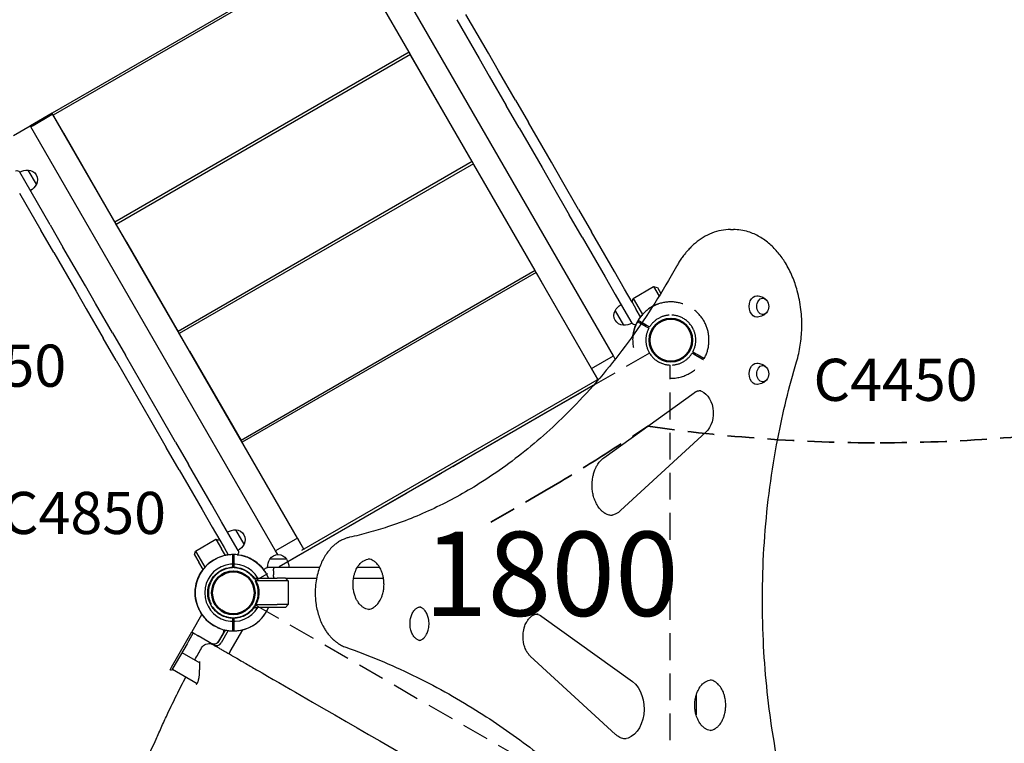
# Model space of a CAD drawing. Units: millimetres. Extents: x 0 to 59400, y 0 to 21000.
# Drawn here: x 10502 to 12256, y 12429 to 13718 of the extents above; entities that cross this region are included whole.
import ezdxf

# ---------------------------------------------------------------- set-up
doc = ezdxf.new("R2010")
doc.units = ezdxf.units.MM
doc.header["$LTSCALE"] = 15
doc.linetypes.add('HIDDEN2', pattern=[4.7625, 3.175, -1.5875])
doc.layers.get('DEFPOINTS').update_dxf_attribs({"lineweight": 50})
for name, color, linetype in [('P001', 131, 'Continuous'), ('P901', 135, 'Continuous'), ('P902', 185, 'Continuous'), ('P_3TEXT', 60, 'Continuous')]:
    doc.layers.add(name, color=color, linetype=linetype)
doc.layers.add('SAFETY-ZONE', color=2, linetype='HIDDEN2', lineweight=35)
doc.styles.add('BIGFONT', font='simplex.shx', dxfattribs={"bigfont": 'bigfont.shx'})

# ---------------------------------------------------------------- blocks, each defined once
blk = doc.blocks.new('3デッキ下')
at = {"layer": 'DEFPOINTS'}
for centre in [(0, 0), (779.4, -450), (0, -900)]:
    blk.add_circle(centre, 38.1, dxfattribs=at)
at = {"layer": 'P901', "linetype": 'HIDDEN2'}
for p, q in [((43.4, 26.8), (37.8, 23.5)), ((39.3, 20.9), (44.9, 24.2)), ((46, 28.3), (43.4, 26.8)), ((44.9, 24.2), (47.5, 25.7)), ((-44.9, -24.2), (-47.5, -25.7)), ((-46, -28.3), (-43.4, -26.8)), ((-39.3, -20.9), (-44.9, -24.2)), ((-43.4, -26.8), (-37.8, -23.5)), ((740.4, -428.6), (38, -23.1)), ((1, -44.5), (1, -855.5)), ((777.9, -399), (777.9, -396)), ((777.9, -405.5), (777.9, -399)), ((780.9, -396), (780.9, -399)), ((780.9, -399), (780.9, -405.5)), ((38, -876.9), (740.4, -471.4)), ((777.9, -501), (777.9, -494.5)), ((777.9, -504), (777.9, -501)), ((780.9, -494.5), (780.9, -501)), ((780.9, -501), (780.9, -504)), ((-47.5, -874.3), (-44.9, -875.8)), ((-43.4, -873.2), (-46, -871.7)), ((-44.9, -875.8), (-39.3, -879.1)), ((-37.8, -876.5), (-43.4, -873.2)), ((37.8, -923.5), (43.4, -926.8)), ((44.9, -924.2), (39.3, -920.9)), ((43.4, -926.8), (46, -928.3)), ((47.5, -925.7), (44.9, -924.2))]:
    blk.add_line(p, q, dxfattribs=at)
for centre, radius, start, end in [((0, 0), 68, 71.3757, 168.6243), ((0, 0), 68, 31.264, 55.2813), ((0, 0), 44.5, 86.1366, 153.8634), ((0, 0), 44.5, 62, 86.1366), ((0, 0), 44.5, 31.9317, 62), ((0, 0), 44.5, 153.8634, 178), ((0, 0), 44.5, 333.8634, 28.0683), ((0, 0), 68, 329.1574, 28.736), ((0, 0), 44.5, 178, 208.0683), ((0, 0), 68, 184.7187, 208.736), ((0, 0), 44.5, 211.9317, 266.1366), ((0, 0), 44.5, 266.1366, 333.8634), ((0, 0), 68, 211.264, 270.8426), ((779.4, -450), 68, 91.264, 150.8426), ((779.4, -450), 68, 64.7187, 88.736), ((779.4, -450), 68, 311.3757, 48.6243), ((779.4, -450), 44.5, 91.9317, 146.1366), ((779.4, -450), 44.5, 58, 88.0683), ((779.4, -450), 44.5, 33.8634, 58), ((779.4, -450), 44.5, 146.1366, 213.8634), ((779.4, -450), 44.5, 326.1366, 33.8634), ((779.4, -450), 68, 209.1312, 268.736), ((779.4, -450), 44.5, 213.8634, 268.0683), ((779.4, -450), 44.5, 271.9317, 302), ((779.4, -450), 44.5, 302, 326.1366), ((779.4, -450), 68, 271.264, 295.2813), ((0, -900), 68, 89.1574, 148.736), ((0, -900), 44.5, 93.8634, 148.0683), ((0, -900), 44.5, 26.1366, 93.8634), ((0, -900), 68, 151.264, 175.2813), ((0, -900), 68, 331.264, 30.8688), ((0, -900), 44.5, 151.9317, 182), ((0, -900), 44.5, 331.9317, 26.1366), ((0, -900), 44.5, 182, 206.1366), ((0, -900), 68, 191.3757, 288.6243), ((0, -900), 44.5, 206.1366, 273.8634), ((0, -900), 44.5, 298, 328.0683), ((0, -900), 44.5, 273.8634, 298), ((0, -900), 68, 304.7187, 328.736)]:
    blk.add_arc(centre, radius, start, end, dxfattribs=at)
for points, knots in [([(21.7, 64.4), (21.7, 64.4), (21.7, 64.4), (22.8, 64.1), (23.9, 63.7), (25.6, 63), (26.2, 62.7), (27.4, 62.2), (28, 61.9), (28.8, 61.5), (29.2, 61.3), (29.8, 61), (30.1, 60.9), (30.7, 60.6), (31, 60.4), (32, 59.9), (32.6, 59.6), (35.1, 58.2), (37, 57.1), (38.7, 55.9), (38.7, 55.9), (38.7, 55.9)], [-1.90199, -1.90199, -1.90199, -1.90199, -1.897149, -1.897149, -1.559121, -1.559121, -1.349056, -1.349056, -1.165939, -1.165939, -1.057621, -1.057621, -0.962888, -0.962888, -0.847145, -0.847145, -0.639426, -0.639426, 0, 0, 0.005342, 0.005342, 0.005342, 0.005342]), ([(58.1, 35.3), (58.1, 35.3), (58.1, 35.2), (57.8, 35.1), (57.6, 35), (57.1, 34.7), (56.8, 34.5), (56.6, 34.4)], [1.7773922, 1.7773922, 1.7773922, 1.7773922, 1.8884555, 1.8884555, 1.9995327, 1.9995327, 2.1070009, 2.1070009, 2.1070009, 2.1070009]), ([(58.1, 31.8), (58.3, 31.9), (58.6, 32.1), (59.1, 32.4), (59.3, 32.5), (59.6, 32.6), (59.6, 32.7), (59.6, 32.7)], [-0.3296087, -0.3296087, -0.3296087, -0.3296087, -0.2221405, -0.2221405, -0.1110633, -0.1110633, 0, 0, 0, 0]), ([(-67.8, -5.6), (-67.8, -5.6), (-67.8, -5.6), (-67.9, -3.4), (-68, -1.3), (-67.9, 1.6), (-67.9, 2.3), (-67.8, 3.3), (-67.8, 3.7), (-67.8, 4.4), (-67.8, 4.7), (-67.7, 5.4), (-67.7, 5.8), (-67.6, 6.7), (-67.5, 7.4), (-67.4, 8.7), (-67.3, 9.4), (-67.1, 11.2), (-66.9, 12.3), (-66.7, 13.4), (-66.7, 13.4), (-66.7, 13.4)], [-1.905243, -1.905243, -1.905243, -1.905243, -1.899893, -1.899893, -1.259542, -1.259542, -1.051523, -1.051523, -0.935612, -0.935612, -0.840743, -0.840743, -0.732268, -0.732268, -0.548886, -0.548886, -0.338517, -0.338517, 0, 0, 0.004848, 0.004848, 0.004848, 0.004848]), ([(-58.1, -35.3), (-58.1, -35.3), (-58.1, -35.2), (-57.8, -35.1), (-57.6, -35), (-57.1, -34.7), (-56.8, -34.5), (-56.6, -34.4)], [0, 0, 0, 0, 0.1110633, 0.1110633, 0.2221405, 0.2221405, 0.3296087, 0.3296087, 0.3296087, 0.3296087]), ([(777.9, -383.8), (777.9, -383.5), (777.9, -383.1), (777.9, -382.6), (777.9, -382.4), (777.9, -382.1), (777.9, -382), (777.9, -382)], [-0.3296087, -0.3296087, -0.3296087, -0.3296087, -0.2221405, -0.2221405, -0.1110633, -0.1110633, 0, 0, 0, 0]), ([(780.9, -382), (780.9, -382), (780.9, -382.1), (780.9, -382.4), (780.9, -382.6), (780.9, -383.1), (780.9, -383.5), (780.9, -383.8)], [1.7773922, 1.7773922, 1.7773922, 1.7773922, 1.8884555, 1.8884555, 1.9995327, 1.9995327, 2.1070009, 2.1070009, 2.1070009, 2.1070009]), ([(824.4, -399), (824.4, -399), (824.3, -399), (823.5, -398.2), (822.6, -397.5), (821.2, -396.4), (820.6, -396), (819.6, -395.2), (819.1, -394.8), (818.3, -394.3), (818, -394.1), (817.4, -393.7), (817.1, -393.5), (816.5, -393.1), (816.2, -392.9), (815.3, -392.3), (814.7, -392), (812.3, -390.5), (810.4, -389.4), (808.5, -388.5), (808.5, -388.5), (808.5, -388.5)], [-1.90199, -1.90199, -1.90199, -1.90199, -1.897149, -1.897149, -1.559121, -1.559121, -1.349056, -1.349056, -1.165939, -1.165939, -1.057621, -1.057621, -0.962888, -0.962888, -0.847145, -0.847145, -0.639426, -0.639426, 0, 0, 0.005342, 0.005342, 0.005342, 0.005342]), ([(808.5, -511.5), (808.5, -511.5), (808.5, -511.5), (810.4, -510.6), (812.3, -509.5), (814.7, -508), (815.3, -507.7), (816.2, -507.1), (816.5, -506.9), (817.1, -506.5), (817.4, -506.3), (818, -505.9), (818.3, -505.7), (819.1, -505.2), (819.6, -504.8), (820.6, -504), (821.2, -503.6), (822.6, -502.5), (823.5, -501.8), (824.3, -501), (824.4, -501), (824.4, -501)], [-1.905243, -1.905243, -1.905243, -1.905243, -1.899893, -1.899893, -1.259542, -1.259542, -1.051523, -1.051523, -0.935612, -0.935612, -0.840743, -0.840743, -0.732268, -0.732268, -0.548886, -0.548886, -0.338517, -0.338517, 0, 0, 0.004848, 0.004848, 0.004848, 0.004848]), ([(777.9, -518), (777.9, -518), (777.9, -517.9), (777.9, -517.6), (777.9, -517.4), (777.9, -516.9), (777.9, -516.5), (777.9, -516.2)], [0, 0, 0, 0, 0.1110633, 0.1110633, 0.2221405, 0.2221405, 0.3296087, 0.3296087, 0.3296087, 0.3296087]), ([(-59.6, -867.3), (-59.6, -867.3), (-59.6, -867.4), (-59.3, -867.5), (-59.1, -867.6), (-58.6, -867.9), (-58.3, -868.1), (-58.1, -868.2)], [1.7773922, 1.7773922, 1.7773922, 1.7773922, 1.8884555, 1.8884555, 1.9995327, 1.9995327, 2.1070009, 2.1070009, 2.1070009, 2.1070009]), ([(-56.6, -865.6), (-56.8, -865.5), (-57.1, -865.3), (-57.6, -865), (-57.8, -864.9), (-58.1, -864.8), (-58.1, -864.7), (-58.1, -864.7)], [-0.3296087, -0.3296087, -0.3296087, -0.3296087, -0.2221405, -0.2221405, -0.1110633, -0.1110633, 0, 0, 0, 0]), ([(-66.7, -913.4), (-66.7, -913.4), (-66.7, -913.4), (-66.9, -912.3), (-67.1, -911.2), (-67.3, -909.4), (-67.4, -908.7), (-67.5, -907.4), (-67.6, -906.7), (-67.7, -905.8), (-67.7, -905.4), (-67.8, -904.7), (-67.8, -904.4), (-67.8, -903.7), (-67.8, -903.3), (-67.9, -902.3), (-67.9, -901.6), (-68, -898.7), (-67.9, -896.6), (-67.8, -894.4), (-67.8, -894.4), (-67.8, -894.4)], [-1.90199, -1.90199, -1.90199, -1.90199, -1.897149, -1.897149, -1.559121, -1.559121, -1.349056, -1.349056, -1.165939, -1.165939, -1.057621, -1.057621, -0.962888, -0.962888, -0.847145, -0.847145, -0.639426, -0.639426, 0, 0, 0.005342, 0.005342, 0.005342, 0.005342]), ([(59.6, -932.7), (59.6, -932.7), (59.6, -932.6), (59.3, -932.5), (59.1, -932.4), (58.6, -932.1), (58.3, -931.9), (58.1, -931.8)], [0, 0, 0, 0, 0.1110633, 0.1110633, 0.2221405, 0.2221405, 0.3296087, 0.3296087, 0.3296087, 0.3296087]), ([(38.7, -955.9), (38.7, -955.9), (38.7, -955.9), (37, -957.1), (35.1, -958.2), (32.6, -959.6), (32, -959.9), (31, -960.4), (30.7, -960.6), (30.1, -960.9), (29.8, -961), (29.2, -961.3), (28.8, -961.5), (28, -961.9), (27.4, -962.2), (26.2, -962.7), (25.6, -963), (23.9, -963.7), (22.8, -964.1), (21.7, -964.4), (21.7, -964.4), (21.7, -964.4)], [-1.905243, -1.905243, -1.905243, -1.905243, -1.899893, -1.899893, -1.259542, -1.259542, -1.051523, -1.051523, -0.935612, -0.935612, -0.840743, -0.840743, -0.732268, -0.732268, -0.548886, -0.548886, -0.338517, -0.338517, 0, 0, 0.004848, 0.004848, 0.004848, 0.004848])]:
    blk.add_open_spline(points, degree=3, knots=knots, dxfattribs=at)
for points, weights in [([(56.6, 34.4), (50.7, 31), (46, 28.3)], [1.00137883951, 1.00587299116, 1]), ([(47.5, 25.7), (52.2, 28.4), (58.1, 31.8)], [1, 1.00518025879, 1]), ([(-47.5, -25.7), (-52.2, -28.4), (-59.6, -32.7)], [1, 1.0058729913, 1.00137883954]), ([(-56.6, -34.4), (-50.7, -31), (-46, -28.3)], [1, 1.0051802588, 1]), ([(777.9, -396), (777.9, -390.5), (777.9, -383.8)], [1, 1.00518025879, 1]), ([(780.9, -383.8), (780.9, -390.5), (780.9, -396)], [1.00137883951, 1.00587299116, 1]), ([(777.9, -516.2), (777.9, -509.5), (777.9, -504)], [1, 1.0051802588, 1]), ([(780.9, -504), (780.9, -509.5), (780.9, -518)], [1, 1.0058729913, 1.00137883954]), ([(-58.1, -868.2), (-52.2, -871.6), (-47.5, -874.3)], [1.00137883951, 1.00587299116, 1]), ([(-46, -871.7), (-50.7, -869), (-56.6, -865.6)], [1, 1.00518025879, 1]), ([(46, -928.3), (50.7, -931), (58.1, -935.3)], [1, 1.0058729913, 1.00137883954]), ([(58.1, -931.8), (52.2, -928.4), (47.5, -925.7)], [1, 1.0051802588, 1])]:
    blk.add_rational_spline(points, weights, degree=2, dxfattribs=at)

msp = doc.modelspace()

# ---------------------------------------------------------------- linework, layer by layer
at = {"layer": 'P001'}
for p, q in [((11559.8, 13119.3), (11123.9, 13874.3)), ((11083.7, 13853.8), (10559.8, 13551.3)), ((11085.8, 13850.3), (10561.8, 13547.8)), ((11520.8, 13096.8), (11084.9, 13851.8)), ((11195.8, 13659.8), (11103.9, 13818.9)), ((11280.6, 13717.8), (11320.5, 13648.8)), ((11336.9, 13658.3), (11297, 13727.3)), ((11195.8, 13659.8), (10671.8, 13357.3)), ((11198, 13655.9), (10674.1, 13353.4)), ((11198, 13655.9), (11195.8, 13659.8)), ((11199, 13654.1), (11198, 13655.9)), ((11216.1, 13624.5), (11199, 13654.1)), ((11320.5, 13648.8), (11338.5, 13617.5)), ((11354.9, 13627), (11336.9, 13658.3)), ((11308, 13465.3), (11216.1, 13624.5)), ((11338.5, 13617.5), (11368.9, 13564.9)), ((11385.3, 13574.4), (11354.9, 13627)), ((11391.8, 13525.2), (11368.9, 13564.9)), ((11385.3, 13574.4), (11408.3, 13534.7)), ((10559.6, 13551.2), (10521.1, 13528.9)), ((10557, 13547), (10526, 13529.1)), ((10560.7, 13549.2), (10557, 13547)), ((10559.8, 13551.3), (10559.6, 13551.2)), ((10560.7, 13549.2), (10559.6, 13551.2)), ((10560.9, 13549.3), (10559.8, 13551.3)), ((10560.7, 13549.2), (10560.9, 13549.3)), ((10996.8, 12794.3), (10560.9, 13549.3)), ((10561.8, 13547.8), (10560.9, 13549.3)), ((10562.8, 13546.1), (10561.8, 13547.8)), ((10579.9, 13516.4), (10562.8, 13546.1)), ((10490.9, 13511.5), (10520.8, 13528.8)), ((10521.1, 13528.9), (10520.8, 13528.8)), ((10520.8, 13528.8), (10522, 13526.8)), ((10526, 13529.1), (10522, 13526.8)), ((10522, 13526.8), (10522, 13526.8)), ((10957.9, 12771.8), (10522, 13526.8)), ((10526, 13529.1), (10526, 13529.1)), ((11391.8, 13525.2), (11432.7, 13454.4)), ((11449.2, 13463.9), (11408.3, 13534.7)), ((10579.9, 13516.4), (10671.8, 13357.3)), ((11308, 13465.3), (10784.1, 13162.8)), ((11310.3, 13461.4), (10786.3, 13158.9)), ((11310.3, 13461.4), (11308, 13465.3)), ((11311.3, 13459.7), (11310.3, 13461.4)), ((11328.4, 13430.1), (11311.3, 13459.7)), ((11432.7, 13454.4), (11450.7, 13423.1)), ((11467.2, 13432.6), (11449.2, 13463.9)), ((10511, 13430.8), (10502, 13446.3)), ((10511, 13430.8), (10502, 13446.3)), ((10531.9, 13424.7), (10517.2, 13450.1)), ((10556.1, 13352.6), (10511, 13430.8)), ((11420.3, 13270.9), (11328.4, 13430.1)), ((11450.7, 13423.1), (11481.1, 13370.5)), ((11497.6, 13380), (11467.2, 13432.6)), ((10501.6, 13409.1), (10539.7, 13343.1)), ((11504.1, 13330.7), (11481.1, 13370.5)), ((11497.6, 13380), (11520.5, 13340.2)), ((10556.1, 13352.6), (10579.1, 13312.8)), ((10674.1, 13353.4), (10671.8, 13357.3)), ((10675.1, 13351.6), (10674.1, 13353.4)), ((10692.2, 13322), (10675.1, 13351.6)), ((10562.7, 13303.3), (10539.7, 13343.1)), ((11561.4, 13269.5), (11520.5, 13340.2)), ((11768.4, 13344.1), (11773.4, 13344.1)), ((10692.2, 13322), (10784.1, 13162.8)), ((11504.1, 13330.7), (11545, 13260)), ((10562.7, 13303.3), (10602.5, 13234.3)), ((10619, 13243.8), (10579.1, 13312.8)), ((11420.3, 13270.9), (10896.3, 12968.4)), ((11422.1, 13267.7), (10898.2, 12965.2)), ((11422.1, 13267.7), (11420.3, 13270.9)), ((11423.1, 13265.9), (11422.1, 13267.7)), ((11440.6, 13235.6), (11423.1, 13265.9)), ((11579.4, 13238.2), (11561.4, 13269.5)), ((10637, 13212.5), (10619, 13243.8)), ((11545, 13260), (11563, 13228.7)), ((10602.5, 13234.3), (10620.6, 13203)), ((11532.1, 13077.1), (11440.6, 13235.6)), ((11563, 13228.7), (11582.5, 13194.9)), ((11593, 13214.8), (11579.4, 13238.2)), ((11594.8, 13221.6), (11631.2, 13242.6)), ((11631.2, 13242.6), (11641.1, 13225.5)), ((11631.2, 13242.6), (11638, 13240.8)), ((11638, 13240.8), (11644, 13230.3)), ((10667.4, 13159.9), (10637, 13212.5)), ((11593, 13214.8), (11594.8, 13221.6)), ((11593, 13214.8), (11600.5, 13201.8)), ((11594.8, 13221.6), (11604.8, 13204.3)), ((10620.6, 13203), (10650.9, 13150.4)), ((11562.7, 13199.3), (11577.4, 13173.8)), ((11582.5, 13194.9), (11592.5, 13177.6)), ((11582.5, 13194.9), (11592.5, 13177.6)), ((11608, 13188.7), (11600.5, 13201.8)), ((11604.8, 13204.3), (11611.5, 13192.8)), ((11592.5, 13177.6), (11592.5, 13177.6)), ((10667.4, 13159.9), (10690.4, 13120.2)), ((10786.3, 13158.9), (10784.1, 13162.8)), ((10787.3, 13157.2), (10786.3, 13158.9)), ((10804.4, 13127.6), (10787.3, 13157.2)), ((10673.9, 13110.7), (10650.9, 13150.4)), ((10804.4, 13127.6), (10896.3, 12968.4)), ((10673.9, 13110.7), (10714.8, 13039.9)), ((10731.2, 13049.4), (10690.4, 13120.2)), ((11524.8, 13099.1), (11555.8, 13117)), ((11555.8, 13117), (11559.8, 13119.3)), ((11563.1, 13113.5), (11559.8, 13119.3)), ((11520.8, 13096.8), (11524.8, 13099.1)), ((11520.8, 13096.8), (11532.1, 13077.1)), ((11534.2, 13078.3), (11004.2, 12772.4)), ((11523.8, 13066.3), (10979.7, 12752.2)), ((11542.4, 12937.4), (11703.8, 13053.6)), ((10714.8, 13039.9), (10732.8, 13008.6)), ((10749.3, 13018.1), (10731.2, 13049.4)), ((10779.6, 12965.5), (10749.3, 13018.1)), ((10732.8, 13008.6), (10763.2, 12956)), ((11724.5, 12983.1), (11572.6, 12843.5)), ((10779.6, 12965.5), (10802.6, 12925.7)), ((10898.2, 12965.2), (10896.3, 12968.4)), ((10899.2, 12963.4), (10898.2, 12965.2)), ((10916.7, 12933.1), (10899.2, 12963.4)), ((10786.1, 12916.2), (10763.2, 12956)), ((10916.7, 12933.1), (11008.2, 12774.6)), ((10786.1, 12916.2), (10827, 12845.5)), ((10843.5, 12855), (10802.6, 12925.7)), ((10827, 12845.5), (10845.1, 12814.2)), ((10861.5, 12823.7), (10843.5, 12855)), ((10881, 12789.9), (10861.5, 12823.7)), ((10845.1, 12814.2), (10858.6, 12790.8)), ((10901.9, 12783.8), (10887.2, 12809.3)), ((10815.4, 12771.6), (10851.7, 12792.6)), ((10851.7, 12792.6), (10861.7, 12775.3)), ((10851.7, 12792.6), (10858.6, 12790.8)), ((10858.6, 12790.8), (10866.1, 12777.8)), ((10891, 12772.6), (10881, 12789.9)), ((10891, 12772.6), (10881, 12789.9)), ((10992.9, 12792), (10961.9, 12774.1)), ((10996.8, 12794.3), (10992.9, 12792)), ((10996.8, 12794.3), (11008.2, 12774.6)), ((10813.5, 12764.8), (10815.4, 12771.6)), ((10815.4, 12771.6), (10825.4, 12754.3)), ((10868.4, 12763.8), (10861.7, 12775.3)), ((10866.1, 12777.8), (10873.7, 12764.7)), ((10891, 12772.6), (10891, 12772.6)), ((10961.8, 12774.1), (10957.9, 12771.8)), ((10961.7, 12765.2), (10957.9, 12771.8)), ((10813.5, 12764.8), (10821, 12751.8)), ((10825.4, 12754.3), (10832, 12742.8)), ((10977.3, 12757.3), (10947.9, 12757.3)), ((10828.6, 12738.7), (10821, 12751.8)), ((10933.1, 12742.8), (10933.1, 12742.8)), ((10981.6, 12742.3), (10943.6, 12742.3)), ((10954, 12736.3), (10954, 12729.3)), ((10921.6, 12720.7), (10921.6, 12723.3)), ((10921.6, 12723.3), (10926.4, 12723.3)), ((10960.6, 12718.3), (10922.9, 12718.3)), ((10926.4, 12723.3), (10960.6, 12723.3)), ((10975.6, 12723.3), (10960.6, 12723.3)), ((10980.6, 12718.3), (10960.6, 12718.3)), ((10975.6, 12723.3), (10980.6, 12718.3)), ((10980.6, 12718.3), (10980.6, 12676.3)), ((10921.6, 12671.3), (10921.6, 12673.8)), ((10921.6, 12671.3), (10926.4, 12671.3)), ((10922.9, 12676.3), (10960.6, 12676.3)), ((10960.6, 12671.3), (10926.4, 12671.3)), ((10980.6, 12676.3), (10960.6, 12676.3)), ((10975.6, 12671.3), (10960.6, 12671.3)), ((10980.6, 12676.3), (10975.6, 12671.3)), ((10826, 12657.7), (10808.5, 12627.4)), ((10828.1, 12656.5), (10826, 12657.7)), ((11432.2, 12655.2), (11593.6, 12539)), ((10856.7, 12610.5), (10868.4, 12630.7)), ((10873.7, 12629.8), (10861.1, 12608)), ((10877, 12592.6), (10899.4, 12631.4)), ((10797.4, 12608.1), (10799.9, 12612.4)), ((10799.9, 12612.4), (10808.5, 12627.4)), ((10811.3, 12625.8), (10802.6, 12610.8)), ((10808.5, 12627.4), (10814.1, 12624.2)), ((10814.1, 12624.2), (10843.2, 12607.4)), ((10847.4, 12604.4), (10819.7, 12620.4)), ((10856.8, 12611.1), (10864.3, 12624.1)), ((10772.3, 12564.6), (10797.4, 12608.1)), ((10800.1, 12606.5), (10775, 12563)), ((10802.6, 12610.8), (10800.1, 12606.5)), ((10791, 12590.7), (10822.8, 12572.4)), ((10877, 12592.6), (10874.7, 12588.6)), ((11563.6, 12445), (11411.7, 12584.6)), ((10769.8, 12560.3), (10772.3, 12564.6)), ((10772.5, 12558.7), (10769.8, 12560.3)), ((10775, 12563), (10772.5, 12558.7)), ((10774, 12561.3), (10818.1, 12535.8)), ((10822.9, 12572.4), (10822.9, 12572.4)), ((11707, 12514.2), (11707, 12479.8)), ((11707, 12514.2), (11707, 12479.8))]:
    msp.add_line(p, q, dxfattribs=at)
for points in [[(10559.6, 13551.2, 0.029868), (10559.4, 13551, 0.006754), (10559.3, 13550.7, 0.005627), (10559.2, 13550.5, 0.002398), (10559.1, 13550.3, 0.001577), (10558.8, 13549.6, -0.009255), (10558.4, 13548.9, -0.010586), (10558.2, 13548.4, -0.019004), (10557.9, 13548, -0.033735), (10557.6, 13547.5, -0.061905), (10557.1, 13547.1, -0.009629), (10557, 13547, -0.010006), (10557, 13547)], [(10526, 13529.1, -0.066418), (10525.4, 13528.9, -0.039769), (10524.8, 13528.8, -0.012585), (10524.6, 13528.7, -0.008934), (10524.3, 13528.7, -0.014267), (10523.8, 13528.7, -0.006301), (10523.3, 13528.8, -0.005538), (10522.7, 13528.8, 0.001781), (10522.1, 13528.9, 0.003221), (10521.7, 13528.9, 0.01301), (10521.3, 13528.9, 0.008273), (10521.2, 13528.9, 0.020138), (10521.1, 13528.9)], [(11768.4, 13344.1, 0.048506), (11751.5, 13342.5, 0.045422), (11735.1, 13337.7, 0.042915), (11719.7, 13330, 0.036887), (11705.7, 13320, 0.017493), (11699.3, 13314.3, 0.016046), (11693.2, 13308.1, 0.011642), (11688.9, 13303.1, 0.010982), (11684.8, 13298, 0.013658), (11679.9, 13291.2, 0.012705), (11675.4, 13284.2, 0.005081), (11673.6, 13281.2, 0.004955), (11671.9, 13278.2)], [(11886, 13108.6, 0.034444), (11892.6, 13138.1, 0.031979), (11895.3, 13168.3, 0.035329), (11893.7, 13202, 0.037823), (11887.3, 13235.1, 0.03228), (11878.4, 13260.7, 0.038324), (11866.1, 13284.7, 0.034029), (11853.4, 13302.5, 0.041685), (11838.3, 13318.2, 0.047475), (11820.2, 13331.2, 0.057524), (11799.8, 13340.1, 0.036369), (11786.7, 13343.1, 0.038213), (11773.4, 13344.1)], [(11671.9, 13278.2, -0.014372), (11633.4, 13213.2, -0.015627), (11591.1, 13150.7, -0.015647), (11547, 13093.5, -0.017122), (11499.2, 13039.4, -0.014704), (11457.3, 12997.5, -0.015909), (11412.8, 12958.3, -0.015907), (11367.8, 12923.4, -0.017191), (11320.6, 12891.6, -0.014299), (11281, 12868.4, -0.015137), (11240.2, 12847.6, -0.015158), (11199.2, 12829.7, -0.015844), (11157.2, 12814.5, -0.012666), (11123.6, 12804.4, -0.013039), (11089.5, 12796)], [(11815.2, 13226.3, -0.045727), (11819.7, 13225.7, -0.046588), (11823.9, 13224.4, -0.043639), (11827.6, 13222.5, -0.046312), (11830.9, 13220, -0.008307), (11831.4, 13219.5, -0.008421), (11831.9, 13219)], [(11831.9, 13195.5, -0.044621), (11829, 13192.9, -0.041753), (11825.7, 13190.9, -0.051436), (11821.1, 13189.1, -0.049999), (11816.3, 13188.3, -0.00557), (11815.8, 13188.3, -0.005629), (11815.2, 13188.3)], [(11815.2, 13106.3, -0.045727), (11819.7, 13105.7, -0.046588), (11823.9, 13104.4, -0.043639), (11827.6, 13102.5, -0.046312), (11830.9, 13100, -0.008307), (11831.4, 13099.5, -0.008421), (11831.9, 13099)], [(11874.7, 12299.5, -0.028417), (11841.6, 12459.8, -0.026686), (11826.4, 12622.7, -0.02833), (11829.4, 12798, -0.029316), (11852.5, 12971.6, -0.012143), (11867.5, 13040.6, -0.012694), (11886, 13108.6)], [(11831.9, 13075.5, -0.044621), (11829, 13072.9, -0.041753), (11825.7, 13070.9, -0.051436), (11821.1, 13069.1, -0.049999), (11816.3, 13068.3, -0.00557), (11815.8, 13068.3, -0.005629), (11815.2, 13068.3)], [(11703.8, 13053.6, -0.013702), (11704.9, 13054.4, -0.01478), (11706.1, 13055, -0.014563), (11707.2, 13055.6, -0.015572), (11708.4, 13056.1, -0.015366), (11709.5, 13056.6, -0.016203), (11710.7, 13056.9, -0.032168), (11712.9, 13057.4, -0.033692), (11715.3, 13057.5)], [(11558.2, 12834.8, -0.066092), (11551.9, 12835.6, -0.057053), (11546, 12838, -0.006623), (11545.3, 12838.4, -0.006387), (11544.6, 12838.8, -0.012824), (11543.2, 12839.6, -0.011952), (11541.9, 12840.6, -0.018101), (11539.9, 12842.2, -0.016411), (11538, 12843.9, -0.016363), (11536.2, 12845.9, -0.014934), (11534.5, 12847.9, -0.023836), (11531.8, 12851.7, -0.020656), (11529.5, 12855.7, -0.025127), (11527, 12861, -0.021967), (11525, 12866.6, -0.029413), (11523, 12874.8, -0.027046), (11522, 12883.1, -0.030471), (11521.9, 12892.7, -0.031221), (11522.9, 12902.3, -0.024326), (11524.5, 12909.2, -0.026997), (11526.8, 12916, -0.022866), (11529.2, 12921.2, -0.026701), (11532, 12926.2, -0.021734), (11534.5, 12929.7, -0.025315), (11537.4, 12933, -0.021185), (11539.8, 12935.3, -0.024038), (11542.4, 12937.4)], [(11089.5, 12796, 0.026438), (11083.9, 12794.5, 0.02472), (11078.5, 12792.4, 0.030897), (11071.8, 12788.9, 0.028004), (11065.6, 12784.6, 0.022677), (11060.6, 12780.5, 0.020409), (11056, 12775.9, 0.030773), (11049.4, 12767.8, 0.026484), (11043.8, 12759, 0.026499), (11038.8, 12748.9, 0.023674), (11034.8, 12738.4, 0.027416), (11031.3, 12725.1, 0.025453), (11029.2, 12711.5, 0.028963), (11028.4, 12695.5, 0.029129), (11029.6, 12679.5, 0.022005), (11031.6, 12667.9, 0.023477), (11034.7, 12656.5, 0.023743), (11038.7, 12645.9, 0.026637), (11043.7, 12635.8, 0.017894), (11047.4, 12629.7, 0.019887), (11051.6, 12623.8, 0.019908), (11056, 12618.6, 0.021964), (11060.8, 12613.8, 0.016612), (11064.6, 12610.6, 0.018003), (11068.5, 12607.7, 0.031347), (11075.5, 12603.6, 0.034793), (11082.9, 12600.3)], [(11125.9, 12667.5, -0.063746), (11121, 12668.2, -0.055353), (11116.3, 12669.9, -0.023804), (11114.3, 12671.1, -0.021109), (11112.4, 12672.5, -0.024096), (11110.2, 12674.3, -0.021113), (11108.1, 12676.4, -0.025553), (11105.8, 12679.3, -0.021637), (11103.7, 12682.4, -0.030251), (11101.1, 12687.4, -0.025857), (11099, 12692.7, -0.033165), (11097, 12700.3, -0.030092), (11096, 12708, -0.033497), (11096, 12716.9, -0.03474), (11097.2, 12725.7, -0.024433), (11098.7, 12731.4, -0.02727), (11100.7, 12736.9, -0.023214), (11102.8, 12741.1, -0.027127), (11105.2, 12745, -0.021998), (11107.4, 12747.8, -0.026006), (11109.8, 12750.4, -0.02606), (11112.3, 12752.5, -0.030408), (11114.9, 12754.3, -0.0558), (11119.8, 12756.5, -0.067048), (11124.9, 12757.5, -0.006232), (11125.4, 12757.5, -0.006223), (11125.9, 12757.5)], [(11123.5, 12667.7, 0.058611), (11128.1, 12668.8, 0.049032), (11132.3, 12670.9, 0.019217), (11134, 12672.1, 0.017234), (11135.6, 12673.4, 0.023419), (11137.8, 12675.4, 0.02063), (11139.8, 12677.6, 0.024334), (11142, 12680.6, 0.020773), (11144, 12683.8, 0.029571), (11146.5, 12688.9, 0.025327), (11148.4, 12694.3, 0.032707), (11150.2, 12702, 0.029965), (11151, 12709.8, 0.030178), (11150.8, 12717.8, 0.031314), (11149.7, 12725.7, 0.024433), (11148.2, 12731.4, 0.02727), (11146.2, 12736.9, 0.023214), (11144.1, 12741.1, 0.027127), (11141.7, 12745, 0.021998), (11139.5, 12747.8, 0.026006), (11137.1, 12750.4, 0.02606), (11134.7, 12752.5, 0.030408), (11132, 12754.3, 0.047352), (11127.9, 12756.3, 0.05624), (11123.5, 12757.4)], [(10837.1, 12697.3, -0.19887), (10850.4, 12729.4, -0.198923), (10882.6, 12742.8)], [(10882.6, 12742.8, -0.198916), (10914.7, 12729.4, -0.198897), (10928.1, 12697.3)], [(10954, 12736.3, -0.011681), (10954.1, 12737.1, -0.012624), (10954.1, 12738, -0.016417), (10954.3, 12739, -0.023683), (10954.5, 12740, -0.017616), (10954.7, 12740.6, -0.029547), (10954.9, 12741.2, -0.024374), (10955.1, 12741.6, -0.045238), (10955.3, 12741.9, -0.037386), (10955.5, 12742.1, -0.063066), (10955.7, 12742.2, -0.05068), (10955.8, 12742.2, -0.060658), (10956, 12742.3)], [(10956, 12723.3, -0.122854), (10955.7, 12723.3, -0.069035), (10955.4, 12723.5, -0.042258), (10955.2, 12723.7, -0.024958), (10955.1, 12724, -0.036644), (10954.8, 12724.5, -0.020122), (10954.6, 12725, -0.0272), (10954.4, 12726, -0.017306), (10954.2, 12727, -0.009012), (10954.1, 12727.5, -0.008117), (10954.1, 12728.1, -0.008125), (10954.1, 12728.7, -0.00785), (10954, 12729.3)], [(10843.2, 12674.5, -0.065529), (10838.6, 12685.5, -0.065588), (10837.1, 12697.3)], [(10928.1, 12697.3, -0.065559), (10926.5, 12685.5, -0.065538), (10922, 12674.5)], [(10882.6, 12651.8, -0.131655), (10859.8, 12657.8, -0.131652), (10843.2, 12674.5)], [(10922, 12674.5, -0.131653), (10905.3, 12657.8, -0.13165), (10882.6, 12651.8)], [(11216.8, 12612.2, -0.060646), (11213.9, 12612.5, -0.053054), (11211.1, 12613.5, -0.032697), (11209.4, 12614.6, -0.0276), (11207.7, 12615.8, -0.023516), (11206.3, 12617.1, -0.020433), (11205, 12618.5, -0.029388), (11203.2, 12620.9, -0.024093), (11201.7, 12623.5, -0.028465), (11200.1, 12626.9, -0.024448), (11198.9, 12630.5, -0.031746), (11197.8, 12635.6, -0.029251), (11197.4, 12640.8, -0.029498), (11197.5, 12646.1, -0.030759), (11198.3, 12651.4, -0.023909), (11199.3, 12655.1, -0.026771), (11200.7, 12658.8, -0.026314), (11202.2, 12661.9, -0.031734), (11204.2, 12664.8, -0.026505), (11205.9, 12666.8, -0.032745), (11207.8, 12668.7, -0.026624), (11209.4, 12669.8, -0.031531), (11211.1, 12670.8, -0.052828), (11213.9, 12671.8, -0.061245), (11216.8, 12672.2)], [(11214.3, 12612.4, 0.054614), (11217, 12613.3, 0.044185), (11219.5, 12614.7, 0.018805), (11220.6, 12615.5, 0.016654), (11221.6, 12616.4, 0.02285), (11223, 12617.8, 0.020009), (11224.3, 12619.3, 0.023296), (11225.7, 12621.3, 0.019831), (11226.9, 12623.5, 0.028465), (11228.5, 12626.9, 0.024448), (11229.7, 12630.5, 0.031746), (11230.8, 12635.6, 0.029251), (11231.3, 12640.8, 0.029498), (11231.1, 12646.1, 0.030759), (11230.3, 12651.4, 0.023909), (11229.4, 12655.1, 0.026771), (11228, 12658.8, 0.026314), (11226.4, 12661.9, 0.031734), (11224.5, 12664.8, 0.026505), (11222.8, 12666.8, 0.032745), (11220.8, 12668.7, 0.026624), (11219.3, 12669.8, 0.031531), (11217.5, 12670.8, 0.029645), (11216, 12671.5, 0.033205), (11214.3, 12671.9)], [(11411.7, 12584.6, -0.021806), (11409.9, 12586.4, -0.018823), (11408.3, 12588.3, -0.023893), (11406.3, 12591.1, -0.020958), (11404.5, 12594.1, -0.024573), (11402.7, 12598.1, -0.021635), (11401.2, 12602.2, -0.025648), (11399.8, 12607.5, -0.023388), (11399, 12612.9, -0.027092), (11398.7, 12619.3, -0.026904), (11399.1, 12625.7, -0.023695), (11399.9, 12631.1, -0.025531), (11401.3, 12636.4, -0.02177), (11402.8, 12640.5, -0.024793), (11404.7, 12644.5, -0.020121), (11406.4, 12647.3, -0.023485), (11408.4, 12650.1, -0.02326), (11410.4, 12652.4, -0.027042), (11412.6, 12654.5, -0.021598), (11414.4, 12655.9, -0.024642), (11416.3, 12657.1, -0.018965), (11417.8, 12657.8, -0.020718), (11419.3, 12658.5, -0.031081), (11421.5, 12659.2, -0.033485), (11423.9, 12659.5, -0.012369), (11424.7, 12659.6, -0.012438), (11425.6, 12659.6)], [(10814, 12577.5, -0.001838), (10820, 12588.4, -0.001851), (10826, 12599.2)], [(10826, 12599.2, -0.176131), (10833.8, 12605.9, -0.176097), (10844.1, 12606, -0.023172), (10845.4, 12605.5, -0.023146), (10846.6, 12604.8)], [(10826, 12599.2, -0.002923), (10826, 12599.2, -0.003071), (10826, 12599.2)], [(11082.9, 12600.3, -0.029142), (11202, 12550.7, -0.026465), (11314.8, 12488.2, -0.022655), (11410.6, 12422.1, -0.020469), (11500.3, 12347.9, -0.022155), (11595.3, 12254.7, -0.019769), (11682.2, 12153.8, -0.001524), (11688.8, 12145.5, -0.001511), (11695.3, 12137.2)], [(10816.3, 12534.6, 0.048405), (10816.4, 12534.6, 0.096263), (10816.5, 12534.5, 0.069995), (10816.7, 12534.6, 0.023637), (10816.8, 12534.6, 0.064823), (10817.3, 12534.9, 0.032321), (10817.7, 12535.3, 0.037715), (10818.2, 12536, 0.020274), (10818.7, 12536.7, 0.031336), (10819.5, 12538.3, 0.018201), (10820.1, 12539.9, 0.023397), (10820.8, 12542.5, 0.014032), (10821.4, 12545.3, 0.005999), (10821.6, 12546.6, 0.004962), (10821.8, 12547.9, 0.007187), (10822.1, 12550.1, 0.005555), (10822.3, 12552.3, 0.007301), (10822.5, 12555.8, 0.004754), (10822.6, 12559.2, 0.003849), (10822.7, 12562.8, 0.00166), (10822.8, 12566.3), (10822.8, 12571.9, -0.001532), (10822.9, 12573.3, -0.005708), (10822.9, 12574.7, -0.001808), (10822.9, 12574.9, -0.000849), (10822.9, 12575.1), (10822.9, 12575.1)], [(10682.2, 12310.6, 0.011087), (10714.9, 12372.8, 0.010366), (10744.9, 12436.3, -0.000019), (10755.4, 12459.6, -0.004393), (10766, 12482.9, -0.005101), (10781.7, 12515.3, -0.00522), (10798, 12547.5)], [(11734.7, 12452, -0.063746), (11729.8, 12452.6, -0.055353), (11725.1, 12454.4, -0.023804), (11723.1, 12455.6, -0.021109), (11721.2, 12456.9, -0.024096), (11719, 12458.8, -0.021113), (11716.9, 12460.9, -0.025553), (11714.6, 12463.8, -0.021637), (11712.5, 12466.9, -0.030251), (11709.9, 12471.9, -0.025857), (11707.8, 12477.2, -0.033165), (11705.8, 12484.7, -0.030092), (11704.8, 12492.5, -0.033497), (11704.8, 12501.4, -0.03474), (11706, 12510.1, -0.024433), (11707.5, 12515.9, -0.02727), (11709.5, 12521.4, -0.023214), (11711.6, 12525.5, -0.027127), (11714, 12529.5, -0.021998), (11716.2, 12532.3, -0.026006), (11718.6, 12534.8, -0.02606), (11721, 12537, -0.030408), (11723.7, 12538.8, -0.0558), (11728.5, 12541, -0.067048), (11733.7, 12542, -0.006232), (11734.2, 12542, -0.006223), (11734.7, 12542)], [(11732.2, 12452.2, 0.058611), (11736.9, 12453.3, 0.049032), (11741.1, 12455.4, 0.019217), (11742.8, 12456.6, 0.017234), (11744.4, 12457.8, 0.023419), (11746.6, 12459.8, 0.02063), (11748.6, 12462, 0.024334), (11750.8, 12465, 0.020773), (11752.8, 12468.2, 0.029571), (11755.3, 12473.4, 0.025327), (11757.2, 12478.8, 0.032707), (11759, 12486.4, 0.029965), (11759.8, 12494.3, 0.030178), (11759.6, 12502.2, 0.031314), (11758.5, 12510.1, 0.024433), (11757, 12515.9, 0.02727), (11755, 12521.4, 0.023214), (11752.9, 12525.5, 0.027127), (11750.4, 12529.5, 0.021998), (11748.3, 12532.3, 0.026006), (11745.9, 12534.8, 0.02606), (11743.4, 12537, 0.030408), (11740.8, 12538.8, 0.047352), (11736.7, 12540.8, 0.05624), (11732.2, 12541.8)], [(11582.7, 12436.9, -0.044005), (11578.4, 12437.3, -0.040982), (11574.4, 12438.3, -0.034148), (11570.9, 12439.8, -0.029753), (11567.7, 12441.7, -0.01946), (11565.6, 12443.3, -0.017531), (11563.6, 12445)]]:
    msp.add_lwpolyline(points, format="xyb", dxfattribs=at)
for points in [[(10502, 13446.3), (10502, 13446.3)], [(10847.4, 12604.4), (10847.5, 12604.3), (10847.7, 12604.2), (10847.9, 12604.1), (10848.2, 12603.9), (10848.4, 12603.8), (10848.6, 12603.7), (10848.7, 12603.6), (10848.8, 12603.6), (10849, 12603.5), (10849.1, 12603.4), (10849.3, 12603.3), (10849.4, 12603.2), (10849.6, 12603.1), (10849.6, 12603.1), (10849.7, 12603.1), (10849.8, 12603), (10849.8, 12603), (10849.9, 12603), (10849.9, 12602.9), (10850, 12602.9), (10850, 12602.9), (10850, 12602.9), (10850.1, 12602.9), (10850.1, 12602.8), (10850.1, 12602.8), (10850.1, 12602.8), (10850.1, 12602.8), (10850.1, 12602.8), (10850.1, 12602.8), (10850.1, 12602.8), (10850.1, 12602.8), (10850.1, 12602.8), (10850.1, 12602.8), (10850.1, 12602.8), (10850.1, 12602.8), (10850.1, 12602.8), (10850.1, 12602.8), (10850.1, 12602.8), (10850.1, 12602.8), (10850.1, 12602.8), (10850.1, 12602.8), (10850.2, 12602.8), (10850.2, 12602.8), (10850.2, 12602.8), (10850.2, 12602.8), (10850.2, 12602.8), (10850.2, 12602.8), (10850.2, 12602.8), (10850.2, 12602.8), (10850.2, 12602.8), (10850.2, 12602.8), (10850.3, 12602.7), (10850.3, 12602.7)], [(10850.3, 12602.7), (10851, 12602.3), (10851.5, 12602), (10852.1, 12601.7), (10852.8, 12601.3), (10853.6, 12600.8), (10854.6, 12600.3), (10855.6, 12599.7), (10856.7, 12599), (10858, 12598.3), (10859.3, 12597.5), (10860.7, 12596.7), (10862.2, 12595.8), (10863.8, 12594.9), (10865.5, 12593.9), (10866.4, 12593.4), (10867.3, 12592.9), (10869.2, 12591.8), (10871.1, 12590.7), (10873.1, 12589.6), (10875.1, 12588.4), (10877.3, 12587.2), (10879.5, 12585.9), (10880.6, 12585.2), (10881.7, 12584.6), (10882.9, 12583.9), (10884, 12583.2), (10886.4, 12581.9), (10888.8, 12580.5), (10893.6, 12577.7), (10896.1, 12576.3), (10898.6, 12574.8), (10899.9, 12574.1), (10901.2, 12573.3), (10903.8, 12571.9)], [(10903.8, 12571.9), (10904.4, 12571.5), (10905, 12571.1), (10905.3, 12571), (10905.6, 12570.8), (10905.9, 12570.6), (10906.1, 12570.5), (10906.3, 12570.4), (10906.4, 12570.3), (10906.5, 12570.3), (10906.6, 12570.2), (10906.6, 12570.2), (10906.6, 12570.2), (10906.6, 12570.2), (10906.6, 12570.2), (10906.7, 12570.1), (10906.9, 12570.1), (10907, 12570), (10907.2, 12569.9), (10907.5, 12569.7), (10907.8, 12569.5), (10908.1, 12569.3), (10908.7, 12569), (10910, 12568.3), (10912.5, 12566.8), (10913.7, 12566.1), (10916.2, 12564.7), (10918.7, 12563.2), (10921.2, 12561.8), (10923.7, 12560.3), (10926.2, 12558.9), (10928.7, 12557.4), (10933.7, 12554.6), (10938.7, 12551.7), (10943.7, 12548.8), (10953.7, 12543), (10963.7, 12537.3), (10973.6, 12531.5), (10983.6, 12525.7), (10993.6, 12520), (11003.6, 12514.2), (11013.6, 12508.4), (11023.6, 12502.7), (11043.5, 12491.2), (11063.5, 12479.6), (11083.5, 12468.1), (11103.4, 12456.6), (11123.4, 12445), (11143.4, 12433.5), (11183.3, 12410.4)]]:
    msp.add_lwpolyline(points, dxfattribs=at)
at = {"layer": 'P001', "extrusion": (5.08e-16, -2.96348e-13, -1)}
for centre, start, end in [((-10496.8, 13443.3, 0), 68.5787, 150), ((-11597.7, 13180.6, 0), 248.5836, 330), ((-11597.7, 13180.6, 0), 248.5832, 330), ((-10885.8, 12769.6, 0), 150, 231.4179), ((-10885.8, 12769.6, 0), 150, 231.4175)]:
    msp.add_arc(centre, 6, start, end, dxfattribs=at)
at = {"layer": 'P001', "extrusion": (1.05079e-15, -2.96035e-13, -1)}
msp.add_arc((-10516.6, 13420.1, 0), 30, 60.9316, 91.0817, dxfattribs=at)
at = {"layer": 'P001', "extrusion": (1.13826e-15, -2.96043e-13, -1)}
msp.add_arc((-10516.3, 13432.6, 0), 17.5, 92.8783, 207.1217, dxfattribs=at)
at = {"layer": 'P001', "extrusion": (1.00458e-15, -2.9611e-13, -1)}
msp.add_arc((-10505.6, 13439.2, 0), 30, 208.9183, 239.0684, dxfattribs=at)
at = {"layer": 'P001', "extrusion": (1.04839e-15, -2.96036e-13, -1)}
for centre, radius, start, end in [((-11588.9, 13184.8, 0), 30, 28.9183, 59.0684), ((-11578.2, 13191.3, 0), 17.5, 272.8783, 27.1217), ((-11577.9, 13203.8, 0), 30, 240.9316, 271.0817), ((-10886.6, 12779.3, 0), 30, 60.9316, 91.0817), ((-10886.3, 12791.8, 0), 17.5, 92.8783, 207.1217), ((-10875.6, 12798.3, 0), 30, 208.9183, 239.0684)]:
    msp.add_arc(centre, radius, start, end, dxfattribs=at)
at = {"layer": 'P001', "extrusion": (-2.11516e-15, -2.96671e-13, -1)}
msp.add_arc((-11818.9, 13207.3, 0), 17.5, 140.1492, 219.8508, dxfattribs=at)
at = {"layer": 'P001'}
for centre, radius, start, end in [((11662, 13147.3), 68, 118.621, 173.1451), ((10882.6, 12697.3), 68, 22.4795, 337.5205), ((10882.6, 12697.3), 51, 30.6508, 329.3492), ((10882.6, 12697.3), 68, 35.9229, 42.0056), ((10882.6, 12697.3), 44.5, 210.4178, 210.4186), ((10882.6, 12697.3), 68, 262.4792, 337.5207), ((10855.7, 12629.1), 10, 330, 13.8567), ((10824.7, 12629), 10, 221.8051, 240), ((10848.2, 12616.1), 10, 240, 330), ((10852.4, 12613), 10, 240, 330), ((10852.4, 12613), 5, 300.4714, 330)]:
    msp.add_arc(centre, radius, start, end, dxfattribs=at)
at = {"layer": 'P001', "extrusion": (-2.92831e-15, -2.96598e-13, -1)}
msp.add_arc((-11818.9, 13087.3, 0), 17.5, 140.1492, 219.8508, dxfattribs=at)
at = {"layer": 'P001', "extrusion": (6.54559e-28, -2.99017e-13, -1)}
msp.add_arc((-10973.6, 12741.8, 0), 30, 0.9316, 31.0817, dxfattribs=at)
at = {"layer": 'P001', "extrusion": (6.55212e-28, -2.99017e-13, -1)}
msp.add_arc((-10962.6, 12747.8, 0), 17.5, 32.8783, 147.1217, dxfattribs=at)
at = {"layer": 'P001', "extrusion": (6.5324e-28, -2.99017e-13, -1)}
msp.add_arc((-10951.6, 12741.8, 0), 30, 148.9183, 179.0684, dxfattribs=at)
at = {"layer": 'P001', "extrusion": (4.75056e-16, -2.96641e-13, -1)}
msp.add_arc((-10943.6, 12736.3, 0), 6, 8.5787, 90, dxfattribs=at)
at = {"layer": 'P001', "extrusion": (2.31347e-13, -1, -6.51022e-10)}
msp.add_arc((10962.6, 887.9, -12742.3), 19, 110.1917, 180, dxfattribs=at)
at = {"layer": 'P001', "extrusion": (-2.31665e-13, 1, 6.51024e-10)}
msp.add_arc((-10806.1, 1368.1, 12742.3), 486.1, 241.7506, 252.0334, dxfattribs=at)
at = {"layer": 'P001', "extrusion": (-2.33642e-13, 1, 6.51025e-10)}
msp.add_arc((-10806.1, 1368.1, 12742.3), 486.1, 226.0463, 232.278, dxfattribs=at)
at = {"layer": 'P001', "extrusion": (2.31175e-13, -1, -6.51022e-10)}
msp.add_arc((10806.1, 1368.1, -12723.3), 486.1, 290.4077, 297.5519, dxfattribs=at)
at = {"layer": 'P001', "extrusion": (2.29897e-13, -1, -6.51021e-10)}
msp.add_arc((10806.1, 1368.1, -12723.3), 486.1, 306.7277, 315.0639, dxfattribs=at)
at = {"layer": 'P001', "extrusion": (0, 0, -1)}
for centre, major_axis, ratio, start_param, end_param in [((11815, 13207.3), (0, -19), 0.707107, 6.266923, 9.44104), ((11825.6, 13207.3), (0, -14.7), 0.707107, 5.580338, 10.127626), ((11662, 13147.3), (-50.5, -45.5), 1, 0.852677, 1.153259), ((11815, 13087.3), (0, -19), 0.707107, 6.266923, 9.44104), ((11825.6, 13087.3), (0, -14.7), 0.707107, 5.580338, 10.127626), ((11708.9, 13017), (0, -40.5), 0.707107, 3.257393, 5.706931), ((11551.8, 12888.8), (0, -54), 0.707107, 5.706931, 6.197299), ((10882.6, 12697.3), (-50.5, -45.5), 1, 2.407214, 3.141593), ((10882.6, 12697.3), (-50.5, -45.5), 1, 0.090802, 1.387897), ((10882.5, 12697.2), (-50.6, -45.5), 1, 3.141591, 3.141594), ((11419.2, 12619.1), (0, -40.5), 0.707107, 3.257393, 3.612536), ((11576.3, 12490.9), (0, -54), 0.707107, 3.612536, 6.197299)]:
    msp.add_ellipse(centre, major_axis=major_axis, ratio=ratio, start_param=start_param, end_param=end_param, dxfattribs=at)

# ---------------------------------------------------------------- block references
at = {"layer": 'P001', "rotation": 59.99999999999997}
msp.add_blockref('3デッキ下', (10882.6, 12697.3), dxfattribs=at)

# ---------------------------------------------------------------- texts
at = {"layer": 'P902', "style": 'BIGFONT'}
for s, p in [('C3050', (10292.5, 13064.2)), ('C4450', (11916.1, 13039)), ('C4850', (10470.3, 12801.9))]:
    msp.add_text(s, height=75, dxfattribs=at).set_placement(p)

# ---------------------------------------------------------------- next in the draw order: texts
at = {"layer": 'P_3TEXT', "insert": (11449, 12711.6), "char_height": 150, "attachment_point": 5, "style": 'BIGFONT', "bg_fill": 3, "box_fill_scale": 1.2, "bg_fill_color": 256, "bg_fill_transparency": 0}
msp.add_mtext('1800', dxfattribs=at)

# ---------------------------------------------------------------- next in the draw order: linework, layer by layer
at = {"layer": 'SAFETY-ZONE', "linetype": 'HIDDEN2'}
msp.add_lwpolyline([(13223.9, 12546.9, 0.006342), (13136.8, 12599), (12536.8, 12945.4, 0.001826), (12535.4, 12946.2, 0.000515), (12534, 12947, 0.002371), (12525.4, 12951.8, 0.000519), (12516.8, 12956.5, -0.000349), (12493, 12969.5, -0.002005), (12469.3, 12982.7, -0.000933), (12458.7, 12988.6, -0.001051), (12448.1, 12994.6, -0.036351), (12034.7, 12964.3, -0.036321), (11621.3, 12994, -0.007382), (11533.7, 12937, -0.007485), (11444.6, 12882.7), (11330, 12816.3)], format="xyb", dxfattribs=at)

doc.saveas('drawing.dxf')
